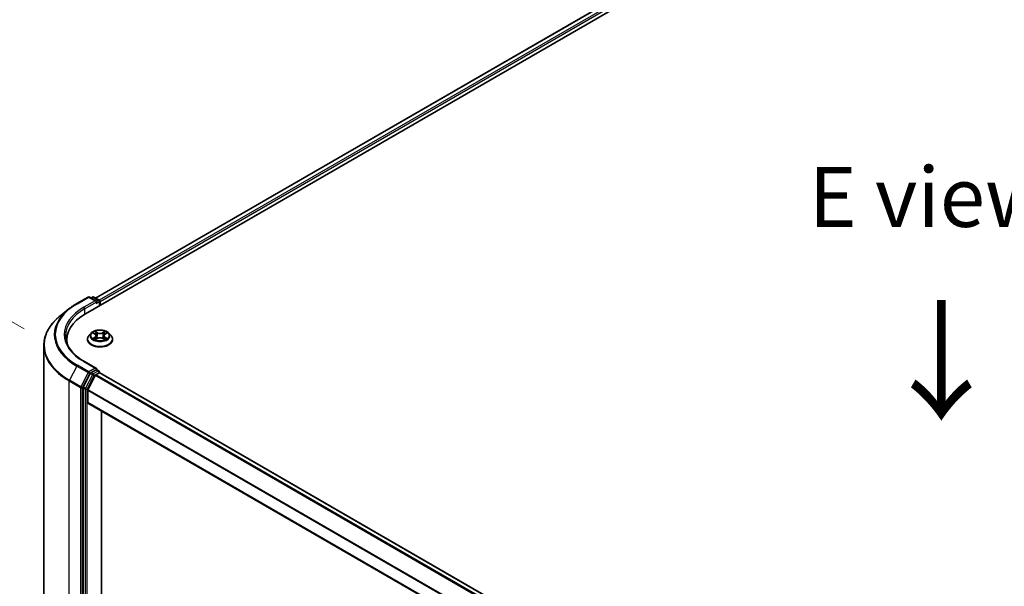
# Model space of a CAD drawing. Units: millimetres. Extents: x 0 to 8271, y 0 to 1546.
# Drawn here: x 64 to 167, y 522 to 582 of the extents above; entities that cross this region are included whole.
import ezdxf

# ---------------------------------------------------------------- set-up
doc = ezdxf.new("R2010")
doc.units = ezdxf.units.MM
doc.header["$LTSCALE"] = 2.5
doc.layers.get('Defpoints').update_dxf_attribs({"lineweight": 25})
for name, color, linetype, lineweight in [('Dimension (ISO)', 7, 'Continuous', 18), ('Symbol (ISO)', 7, 'Continuous', 18), ('Visible (ISO)', 7, 'Continuous', 35), ('Visible Narrow (ISO)', 7, 'Continuous', 25)]:
    doc.layers.add(name, color=color, linetype=linetype, lineweight=lineweight)
doc.styles.add('Note Text (TK)', font='MS PGothic.ttf')
doc.dimstyles.new('Default - Method 1b (TK)', dxfattribs={"dimscale": 2.5, "dimtxt": 2.5, "dimasz": 2.5, "dimexe": 1, "dimexo": 1.5, "dimgap": 1, "dimtad": 1, "dimrnd": 1e-08, "dimdsep": 46, "dimtxsty": 'Note Text (TK)', "dimcen": 0.09, "dimdle": 5, "dimclrd": 100, "dimclre": 100, "dimclrt": 7, "dimadec": 1, "dimazin": 1, "dimtfac": 1, "dimtmove": 0, "dimatfit": 3, "dimfxl": 1, "dimtolj": 1, "dimlwd": -1, "dimlwe": -1, "dimarcsym": 0})

# ---------------------------------------------------------------- blocks, each defined once
blk = doc.blocks.new('*D19')
at = {"layer": 'Defpoints', "color": 0, "transparency": 16777216}
for p in [(37.97, 564.55), (68.02, 547.2), (71.56, 512.5)]:
    blk.add_point(p, dxfattribs=at)
at = {"layer": 'Dimension (ISO)', "color": 100, "transparency": 16777216}
for p, q in [((64.27, 549.36), (35.47, 565.99)), ((37.97, 538.14), (37.97, 558.3)), ((67.81, 514.66), (35.47, 533.33))]:
    blk.add_line(p, q, dxfattribs=at)
for points in [[(36.93, 558.3), (39.01, 558.3), (37.97, 564.55)], [(36.93, 538.14), (39.01, 538.14), (37.97, 531.89)]]:
    blk.add_solid(points, dxfattribs=at)
at = {"layer": 'Dimension (ISO)', "color": 7, "transparency": 16777216, "insert": (32.92, 544.01), "char_height": 6.25, "attachment_point": 4, "rotation": 90, "style": 'Note Text (TK)'}
blk.add_mtext('\\A1;{\\Q30.000;\\W0.816;\\H0.816x;88}', dxfattribs=at)
blk = doc.blocks.new('*D21')
at = {"layer": 'Defpoints', "color": 0, "transparency": 16777216}
for p in [(290.78, 545.63), (152.57, 465.83), (198.53, 439.3)]:
    blk.add_point(p, dxfattribs=at)
at = {"layer": 'Dimension (ISO)', "color": 100, "transparency": 16777216}
for p, q in [((294.53, 543.46), (339.24, 517.65)), ((331.33, 515.97), (203.94, 442.42)), ((156.32, 463.67), (201.03, 437.85))]:
    blk.add_line(p, q, dxfattribs=at)
for points in [[(330.81, 516.87), (331.85, 515.06), (336.74, 519.09)], [(203.42, 443.32), (204.47, 441.52), (198.53, 439.3)]]:
    blk.add_solid(points, dxfattribs=at)
at = {"layer": 'Dimension (ISO)', "color": 7, "transparency": 16777216, "insert": (261.27, 481.35), "char_height": 6.25, "attachment_point": 4, "rotation": 30, "style": 'Note Text (TK)'}
blk.add_mtext('\\A1;{\\Q-30.000;\\W0.816;\\H0.816x;430}', dxfattribs=at)

msp = doc.modelspace()

# ---------------------------------------------------------------- linework, layer by layer
at = {"layer": 'Visible (ISO)'}
for p, q in [((70.7066, 550.9359), (196.0573, 623.3072)), ((193.8487, 623.0652), (71.7481, 552.5704)), ((69.7836, 551.9929), (70.9728, 552.6795)), ((71.8393, 552.258), (71.1092, 552.6795)), ((71.4231, 552.6793), (71.2663, 552.5888)), ((71.5594, 552.6793), (72.0925, 552.3716)), ((72.1607, 552.2535), (72.1607, 551.7755)), ((72.2172, 551.8081), (72.2172, 552.1792)), ((68.9714, 551.4448), (68.1119, 550.7644)), ((68.7495, 547.8856), (68.7495, 548.2081)), ((70.899, 548.2452), (70.899, 548.2603)), ((71.285, 548.8982), (71.0596, 548.6467)), ((71.5059, 548.9258), (71.6994, 548.8101)), ((71.7349, 548.2367), (71.9364, 548.3491)), ((71.8186, 548.6512), (71.8558, 548.3041)), ((72.498, 548.3491), (72.6995, 548.2367)), ((72.6158, 548.6512), (72.5786, 548.3041)), ((72.735, 548.8101), (72.9285, 548.9258)), ((72.9285, 548.9259), (72.9286, 548.9259)), ((73.1494, 548.8982), (73.3749, 548.6467)), ((73.5354, 548.2452), (73.5354, 548.2603)), ((66.3404, 517.2586), (66.3404, 547.6111)), ((71.8393, 545.2064), (70.5819, 545.9324)), ((71.7994, 545.072), (71.2663, 544.7642)), ((71.8633, 545.0812), (72.0925, 544.9489)), ((71.1922, 544.6814), (70.4718, 543.2672)), ((70.9539, 542.9819), (71.7062, 544.4585)), ((71.7803, 544.5414), (72.1208, 544.738)), ((72.1607, 544.751), (72.1607, 544.8308)), ((152.4417, 498.4108), (72.189, 544.7447)), ((70.4494, 543.1831), (70.4494, 512.965)), ((70.9316, 541.639), (70.9316, 542.8977)), ((151.1804, 495.2612), (70.9598, 541.5766)), ((72.3779, 515.2047), (72.3779, 540.7578))]:
    msp.add_line(p, q, dxfattribs=at)
for centre, start, end in [((71.041, 552.5614), 60, 120), ((71.4913, 552.5613), 60, 120), ((72.0244, 552.2535), 0, 60), ((72.0244, 544.8308), 0, 60)]:
    msp.add_arc(centre, 0.1364, start, end, dxfattribs=at)
for centre, major_axis, start_param, end_param in [((71.7029, 552.1792), (0.1928, 0), 0, 1.57079633), ((71.7994, 552.1236), (-0.0682, -0.1181), 0.78539816, 2.35619449), ((72.1208, 552.2349), (-0.0682, 0.1181), 3.92699082, 5.41642157), ((75.4313, 548.2081), (-6.6818, 0), 5.49778714, 6.39521013), ((75.4313, 547.4658), (-6.8182, 0), 6.08255579, 6.13021947), ((71.7029, 545.1277), (0.1928, 0), 0, 1.57079633), ((71.7994, 545.1833), (0.0682, -0.1181), 0.15954809, 0.78539816), ((71.2663, 544.6529), (0.0682, 0.1181), 0.78539816, 1.66145621), ((71.7803, 544.43), (0.0682, 0.1181), 0.78539816, 1.66145621), ((72.1208, 544.6266), (0.0682, 0.1181), 0, 0.78539816), ((70.5459, 543.2387), (0.0682, 0.1181), 1.66145621, 2.35619449), ((71.028, 542.9533), (0.0682, 0.1181), 1.66145621, 2.35619449), ((71.028, 541.6947), (-0.0682, -0.1181), 5.49778714, 6.28318531)]:
    msp.add_ellipse(centre, major_axis=major_axis, ratio=0.57735027, start_param=start_param, end_param=end_param, dxfattribs=at)
for points, knots in [([(68.9714, 551.4448), (69.0207, 551.4838), (69.071, 551.5224), (69.1735, 551.5985), (69.2258, 551.636), (69.3323, 551.7102), (69.3865, 551.7467), (69.4968, 551.8189), (69.5529, 551.8544), (69.6669, 551.9245), (69.7248, 551.959), (69.7836, 551.9929)], [4.557128063, 4.557128063, 4.557128063, 4.557128063, 4.588180247, 4.588180247, 4.61923243, 4.61923243, 4.650284613, 4.650284613, 4.681336797, 4.681336797, 4.71238898, 4.71238898, 4.71238898, 4.71238898]), ([(68.1119, 550.7644), (67.8856, 550.5853), (67.6785, 550.3976), (67.3057, 550.0074), (67.1401, 549.8051), (66.8536, 549.3885), (66.7326, 549.1744), (66.5378, 548.7376), (66.464, 548.515), (66.3653, 548.0653), (66.3404, 547.8382), (66.3404, 547.6111)], [1.726057244, 1.726057244, 1.726057244, 1.726057244, 1.852084693, 1.852084693, 1.978112143, 1.978112143, 2.104139592, 2.104139592, 2.230167041, 2.230167041, 2.35619449, 2.35619449, 2.35619449, 2.35619449]), ([(73.1494, 548.8982), (73.0936, 548.9604), (73.0228, 549.015), (72.8556, 549.109), (72.7583, 549.1477), (72.5493, 549.2042), (72.4378, 549.222), (72.2117, 549.2357), (72.0972, 549.2317), (71.8757, 549.2022), (71.7687, 549.1767), (71.572, 549.1058), (71.4824, 549.0603), (71.3608, 548.9731), (71.3199, 548.9372), (71.285, 548.8982)], [1.26296478, 1.26296478, 1.26296478, 1.26296478, 1.5839777, 1.5839777, 1.9184063, 1.9184063, 2.25148375, 2.25148375, 2.58279719, 2.58279719, 2.9145331, 2.9145331, 3.24851107, 3.24851107, 3.4494242, 3.4494242, 3.4494242, 3.4494242]), ([(71.6939, 549.1001), (71.6937, 549.1003), (71.6935, 549.1004), (71.6931, 549.1008), (71.6928, 549.101), (71.6926, 549.1013)], [-0.000230599076, -0.000230599076, -0.000230599076, -0.000230599076, 0, 0, 0.000338329447, 0.000338329447, 0.000338329447, 0.000338329447]), ([(71.6926, 549.1013), (71.6927, 549.101), (71.6929, 549.1008), (71.6932, 549.1003), (71.6933, 549.1001), (71.6934, 549.1)], [-0.000338329447, -0.000338329447, -0.000338329447, -0.000338329447, 0, 0, 0.000241517914, 0.000241517914, 0.000241517914, 0.000241517914]), ([(72.6859, 549.0048), (72.7114, 549.04), (72.7259, 549.0764), (72.7415, 549.1008), (72.7417, 549.101), (72.7418, 549.1013)], [0, 0, 0, 0, 0.0320559737, 0.0320559737, 0.0323943032, 0.0323943032, 0.0323943032, 0.0323943032]), ([(72.7418, 549.1013), (72.7416, 549.101), (72.7413, 549.1008), (72.7387, 549.0985), (72.7363, 549.0963), (72.7339, 549.094)], [-0.03239430317, -0.03239430317, -0.03239430317, -0.03239430317, -0.03205597372, -0.03205597372, -0.02897275834, -0.02897275834, -0.02897275834, -0.02897275834]), ([(70.5819, 545.9324), (70.3298, 546.0779), (70.0981, 546.2346), (69.6815, 546.5657), (69.4965, 546.7401), (69.1775, 547.1016), (69.0434, 547.2887), (68.8286, 547.6705), (68.7478, 547.8651), (68.6401, 548.2577), (68.6131, 548.4556), (68.6131, 548.6535)], [3.141592654, 3.141592654, 3.141592654, 3.141592654, 3.298672286, 3.298672286, 3.455751919, 3.455751919, 3.612831552, 3.612831552, 3.769911184, 3.769911184, 3.926990817, 3.926990817, 3.926990817, 3.926990817]), ([(71.0596, 548.6467), (71.0392, 548.624), (71.0206, 548.6006), (70.987, 548.5523), (70.972, 548.5274), (70.946, 548.4764), (70.935, 548.4503), (70.9172, 548.3971), (70.9104, 548.3701), (70.9013, 548.3155), (70.899, 548.2879), (70.899, 548.2603)], [3.449424205, 3.449424205, 3.449424205, 3.449424205, 3.544937527, 3.544937527, 3.64045085, 3.64045085, 3.735964172, 3.735964172, 3.831477495, 3.831477495, 3.926990817, 3.926990817, 3.926990817, 3.926990817]), ([(70.899, 548.2452), (70.899, 548.1639), (70.9204, 548.0829), (71.0036, 547.9275), (71.0667, 547.8536), (71.2298, 547.7196), (71.331, 547.66), (71.5601, 547.5627), (71.6879, 547.5251), (71.9568, 547.4757), (72.0978, 547.4637), (72.3788, 547.4664), (72.5188, 547.4809), (72.7844, 547.5353), (72.9099, 547.5751), (73.134, 547.6766), (73.2325, 547.7384), (73.3914, 547.8786), (73.4521, 547.9571), (73.5199, 548.1067), (73.5354, 548.1759), (73.5354, 548.2452)], [3.92699082, 3.92699082, 3.92699082, 3.92699082, 4.2267014, 4.2267014, 4.53911238, 4.53911238, 4.86360542, 4.86360542, 5.18933336, 5.18933336, 5.51408383, 5.51408383, 5.83843868, 5.83843868, 6.16327278, 6.16327278, 6.48907018, 6.48907018, 6.81298523, 6.81298523, 7.06858347, 7.06858347, 7.06858347, 7.06858347]), ([(71.5504, 548.8992), (71.5233, 548.93), (71.482, 548.9475), (71.4425, 548.9562), (71.442, 548.9563), (71.4416, 548.9564)], [0.0019022161, 0.0019022161, 0.0019022161, 0.0019022161, 0.0320559737, 0.0320559737, 0.0323943032, 0.0323943032, 0.0323943032, 0.0323943032]), ([(71.4416, 548.9564), (71.442, 548.9562), (71.4424, 548.9561), (71.4464, 548.9545), (71.4501, 548.9531), (71.4538, 548.9516)], [-0.03239430317, -0.03239430317, -0.03239430317, -0.03239430317, -0.03205597372, -0.03205597372, -0.02897275834, -0.02897275834, -0.02897275834, -0.02897275834]), ([(71.4436, 548.3513), (71.4433, 548.3512), (71.4431, 548.3511), (71.4424, 548.3509), (71.442, 548.3507), (71.4416, 548.3506)], [-0.000230599076, -0.000230599076, -0.000230599076, -0.000230599076, 0, 0, 0.000338329447, 0.000338329447, 0.000338329447, 0.000338329447]), ([(71.4416, 548.3506), (71.442, 548.3507), (71.4425, 548.3507), (71.4432, 548.3509), (71.4435, 548.351), (71.4438, 548.351)], [-0.000338329447, -0.000338329447, -0.000338329447, -0.000338329447, 0, 0, 0.000241517914, 0.000241517914, 0.000241517914, 0.000241517914]), ([(71.5937, 548.334), (71.6019, 548.3272), (71.6108, 548.3203), (71.6299, 548.3066), (71.6401, 548.2998), (71.6618, 548.2863), (71.6733, 548.2797), (71.6974, 548.2666), (71.71, 548.2603), (71.731, 548.2504), (71.7388, 548.2469), (71.7469, 548.2434)], [4.534916607, 4.534916607, 4.534916607, 4.534916607, 4.605062038, 4.605062038, 4.675207469, 4.675207469, 4.7453529, 4.7453529, 4.815498331, 4.815498331, 4.856375894, 4.856375894, 4.856375894, 4.856375894]), ([(71.7429, 548.2412), (71.7208, 548.2426), (71.7073, 548.2284), (71.6929, 548.2062), (71.6927, 548.2059), (71.6926, 548.2057)], [0.0024310368, 0.0024310368, 0.0024310368, 0.0024310368, 0.0320559737, 0.0320559737, 0.0323943032, 0.0323943032, 0.0323943032, 0.0323943032]), ([(71.6926, 548.2057), (71.6928, 548.2059), (71.6931, 548.2061), (71.6957, 548.2084), (71.6981, 548.2105), (71.7005, 548.2125)], [-0.03239430317, -0.03239430317, -0.03239430317, -0.03239430317, -0.03205597372, -0.03205597372, -0.02897275834, -0.02897275834, -0.02897275834, -0.02897275834]), ([(71.8186, 548.6512), (71.8173, 548.6636), (71.8144, 548.6758), (71.8059, 548.6997), (71.8002, 548.7113), (71.7863, 548.7338), (71.778, 548.7446), (71.7592, 548.7651), (71.7487, 548.7749), (71.7255, 548.7934), (71.7129, 548.8021), (71.6994, 548.8101)], [0.847301519, 0.847301519, 0.847301519, 0.847301519, 0.988509822, 0.988509822, 1.129718125, 1.129718125, 1.270926428, 1.270926428, 1.412134731, 1.412134731, 1.553343034, 1.553343034, 1.553343034, 1.553343034]), ([(72.498, 548.3491), (72.4677, 548.366), (72.4332, 548.38), (72.359, 548.4012), (72.3193, 548.4085), (72.238, 548.4158), (72.1964, 548.4158), (72.1151, 548.4085), (72.0754, 548.4012), (72.0012, 548.38), (71.9668, 548.366), (71.9364, 548.3491)], [1.58824962, 1.58824962, 1.58824962, 1.58824962, 1.89542757, 1.89542757, 2.20260552, 2.20260552, 2.50978346, 2.50978346, 2.81696141, 2.81696141, 3.12413936, 3.12413936, 3.12413936, 3.12413936]), ([(72.735, 548.8101), (72.7215, 548.8021), (72.7089, 548.7934), (72.6857, 548.7749), (72.6752, 548.7651), (72.6564, 548.7446), (72.6481, 548.7338), (72.6342, 548.7113), (72.6285, 548.6997), (72.62, 548.6758), (72.6172, 548.6636), (72.6158, 548.6512)], [3.159045946, 3.159045946, 3.159045946, 3.159045946, 3.300254249, 3.300254249, 3.441462552, 3.441462552, 3.582670855, 3.582670855, 3.723879158, 3.723879158, 3.865087461, 3.865087461, 3.865087461, 3.865087461]), ([(72.6875, 548.2434), (72.6956, 548.2469), (72.7035, 548.2504), (72.7244, 548.2603), (72.737, 548.2666), (72.7612, 548.2797), (72.7726, 548.2863), (72.7943, 548.2998), (72.8045, 548.3066), (72.8236, 548.3203), (72.8325, 548.3272), (72.8407, 548.334)], [6.139198394, 6.139198394, 6.139198394, 6.139198394, 6.180075957, 6.180075957, 6.250221388, 6.250221388, 6.320366819, 6.320366819, 6.390512249, 6.390512249, 6.46065768, 6.46065768, 6.46065768, 6.46065768]), ([(72.7405, 548.2068), (72.7407, 548.2067), (72.7409, 548.2065), (72.7413, 548.2061), (72.7416, 548.2059), (72.7418, 548.2057)], [-0.000230599076, -0.000230599076, -0.000230599076, -0.000230599076, 0, 0, 0.000338329447, 0.000338329447, 0.000338329447, 0.000338329447]), ([(72.7418, 548.2057), (72.7417, 548.2059), (72.7415, 548.2062), (72.7412, 548.2066), (72.7411, 548.2068), (72.741, 548.2069)], [-0.000338329447, -0.000338329447, -0.000338329447, -0.000338329447, 0, 0, 0.000241517914, 0.000241517914, 0.000241517914, 0.000241517914]), ([(72.8791, 548.3521), (72.9059, 548.3571), (72.95, 548.3596), (72.9919, 548.3507), (72.9924, 548.3507), (72.9928, 548.3506)], [0, 0, 0, 0, 0.0320559737, 0.0320559737, 0.0323943032, 0.0323943032, 0.0323943032, 0.0323943032]), ([(72.9928, 548.3506), (72.9924, 548.3507), (72.992, 548.3509), (72.988, 548.3524), (72.9843, 548.3537), (72.9807, 548.355)], [-0.03239430317, -0.03239430317, -0.03239430317, -0.03239430317, -0.03205597372, -0.03205597372, -0.02897275834, -0.02897275834, -0.02897275834, -0.02897275834]), ([(72.9928, 548.9564), (72.9924, 548.9563), (72.9919, 548.9562), (72.9912, 548.956), (72.9909, 548.9559), (72.9906, 548.9559)], [-0.000338329447, -0.000338329447, -0.000338329447, -0.000338329447, 0, 0, 0.000241517914, 0.000241517914, 0.000241517914, 0.000241517914]), ([(72.9908, 548.9556), (72.9911, 548.9557), (72.9914, 548.9558), (72.992, 548.9561), (72.9924, 548.9562), (72.9928, 548.9564)], [-0.000230599076, -0.000230599076, -0.000230599076, -0.000230599076, 0, 0, 0.000338329447, 0.000338329447, 0.000338329447, 0.000338329447]), ([(73.5354, 548.2603), (73.5354, 548.2879), (73.5331, 548.3155), (73.524, 548.3701), (73.5173, 548.3971), (73.4995, 548.4503), (73.4884, 548.4764), (73.4624, 548.5274), (73.4474, 548.5523), (73.4138, 548.6006), (73.3952, 548.624), (73.3749, 548.6467)], [0.785398163, 0.785398163, 0.785398163, 0.785398163, 0.880911486, 0.880911486, 0.976424808, 0.976424808, 1.071938131, 1.071938131, 1.167451453, 1.167451453, 1.262964775, 1.262964775, 1.262964775, 1.262964775]), ([(71.7994, 545.072), (71.8116, 545.079), (71.8247, 545.0836), (71.8477, 545.0864), (71.8575, 545.0846), (71.8633, 545.0812)], [0.1851472285, 0.1851472285, 0.1851472285, 0.1851472285, 0.1965284229, 0.1965284229, 0.2079096173, 0.2079096173, 0.2079096173, 0.2079096173])]:
    msp.add_open_spline(points, degree=3, knots=knots, dxfattribs=at)
for points in [[(72.7339, 549.094), (72.7114, 549.0731), (72.6885, 549.0471), (72.6629, 549.0221)], [(71.4538, 548.9516), (71.4714, 548.9443), (71.4892, 548.9358), (71.5059, 548.9259)], [(71.7005, 548.2125), (71.7118, 548.2219), (71.7231, 548.2302), (71.7348, 548.2368)], [(72.9807, 548.355), (72.9462, 548.3668), (72.9113, 548.3742), (72.8851, 548.3792)]]:
    msp.add_open_spline(points, degree=3, dxfattribs=at)
at = {"layer": 'Visible Narrow (ISO)'}
for p, q in [((193.9169, 623.0585), (71.788, 552.5474)), ((194.2574, 622.8619), (72.1231, 552.3476)), ((194.3538, 622.6949), (72.2172, 552.1792)), ((69.8518, 551.9862), (71.041, 552.6728)), ((71.7029, 552.2906), (70.5137, 551.604)), ((70.6101, 551.437), (71.8958, 552.1792)), ((71.041, 552.6728), (71.7029, 552.2906)), ((71.3062, 552.5658), (71.4913, 552.6726)), ((71.4913, 552.6726), (72.0244, 552.3648)), ((71.7994, 552.0122), (72.1208, 552.1978)), ((72.0244, 552.3648), (71.8393, 552.258)), ((72.1208, 552.1978), (72.1208, 551.7524)), ((70.6101, 551.437), (70.6101, 550.8791)), ((71.9475, 548.9591), (71.6926, 549.1013)), ((71.7715, 549.0221), (71.9318, 548.9328)), ((72.7418, 549.1013), (72.4869, 548.9591)), ((72.5026, 548.9328), (72.6629, 549.0221)), ((71.4416, 548.9564), (71.6878, 548.8092)), ((71.6878, 548.4977), (71.4416, 548.3506)), ((71.5493, 548.3792), (71.704, 548.4717)), ((71.6314, 548.3058), (71.6151, 548.332)), ((71.6926, 548.2057), (71.9475, 548.3478)), ((71.704, 548.4717), (71.72, 548.2556)), ((71.7214, 548.2368), (71.7214, 548.2367)), ((71.722, 548.2288), (71.722, 548.2288)), ((71.9088, 548.6109), (71.8274, 548.9046)), ((71.9318, 548.9328), (71.9088, 548.6109)), ((72.4869, 548.3478), (72.7418, 548.2057)), ((72.5026, 548.9328), (72.5256, 548.6109)), ((72.607, 548.9046), (72.5256, 548.6109)), ((72.7124, 548.2288), (72.7124, 548.2288)), ((72.713, 548.2368), (72.713, 548.2367)), ((72.7304, 548.4717), (72.7144, 548.2556)), ((72.7304, 548.4717), (72.8851, 548.3792)), ((72.7467, 548.8092), (72.9928, 548.9564)), ((72.9928, 548.3506), (72.7467, 548.4977)), ((72.8193, 548.332), (72.8031, 548.3058)), ((70.5137, 545.9256), (71.7029, 545.239)), ((69.7777, 545.4606), (69.0254, 543.9839)), ((69.7777, 545.4606), (70.9669, 544.774)), ((71.041, 544.8568), (69.8518, 545.5434)), ((71.7029, 545.239), (71.041, 544.8568)), ((72.0244, 544.9421), (71.4913, 544.6343)), ((71.7994, 545.072), (72.0244, 544.9421)), ((69.0031, 543.8997), (70.1923, 543.2131)), ((69.0031, 513.5473), (69.0031, 543.8997)), ((70.2147, 543.2973), (69.0254, 543.9839)), ((70.9669, 544.774), (70.2147, 543.2973)), ((70.3852, 543.2131), (71.1374, 544.6898)), ((71.4172, 544.5515), (70.6968, 543.1373)), ((70.8673, 543.0532), (71.5877, 544.4673)), ((71.1374, 544.6898), (71.2663, 544.7642)), ((71.1922, 544.6814), (71.4172, 544.5515)), ((71.4913, 544.6343), (71.2663, 544.7642)), ((71.5877, 544.4673), (72.1208, 544.7751)), ((151.9537, 498.1276), (71.7062, 544.4585)), ((152.0612, 498.1911), (71.7803, 544.5414)), ((72.1208, 544.7751), (72.1208, 544.738)), ((152.4017, 498.3877), (72.1208, 544.738)), ((70.1923, 543.2131), (70.1923, 512.8607)), ((70.3852, 512.8607), (70.3852, 543.2131)), ((70.4494, 543.1831), (70.6744, 543.0532)), ((70.6968, 543.1373), (70.4718, 543.2672)), ((70.6744, 543.0532), (70.6744, 512.8351)), ((70.8673, 512.8351), (70.8673, 543.0532)), ((151.1804, 496.566), (70.9316, 542.8977)), ((151.1905, 496.6572), (70.9539, 542.9819)), ((151.1804, 495.3073), (70.9316, 541.639))]:
    msp.add_line(p, q, dxfattribs=at)
for centre, major_axis, ratio, start_param, end_param in [((71.041, 552.5614), (-0.0682, 0.1181), 0.57735027, 5.49778714, 6.28318531), ((71.041, 552.5614), (0.0682, 0.1181), 0.57735027, 0, 0.78539816), ((71.4913, 552.5613), (-0.0682, 0.1181), 0.57735027, 5.49778714, 6.28318531), ((71.4913, 552.5613), (0.0682, 0.1181), 0.57735027, 0, 0.78539816), ((72.0244, 552.2535), (0.0682, 0.1181), 0.57735027, 0, 0.78539816), ((72.0244, 552.2535), (0.0682, -0.1181), 0.57735027, 0.78539816, 2.35619449), ((72.0244, 552.2535), (0.1364, 0), 0.57735027, 5.49778714, 6.28318531), ((75.4313, 548.7247), (-7.9954, 0), 0.57735027, 5.65304806, 7.06858347), ((75.4313, 548.7648), (-7.8907, 0), 0.57735027, 5.49778714, 7.06858347), ((75.4313, 548.7648), (-6.9545, 0), 0.57735027, 5.49778714, 7.06858347), ((75.4313, 548.6535), (-6.8182, 0), 0.57735027, 5.49778714, 6.28318531), ((69.8518, 551.8748), (-0.0682, 0.1181), 0.57735027, 5.49778714, 6.28318531), ((70.5137, 551.4926), (-0.0682, 0.1181), 0.57735027, 3.92699082, 5.49778714), ((75.4313, 547.6824), (-9.0593, 0), 0.57735027, 5.65304806, 7.06858347), ((72.2172, 548.6535), (-0.9364, 0), 0.57735027, 5.30710262, 5.68847167), ((71.7558, 549.0144), (-0.0186, -0.0131), 0.18497367, 1.04331702, 2.43849919), ((71.6959, 548.9198), (0.0962, -0.1923), 0.54762693, 1.22702055, 1.84227642), ((72.7386, 548.9198), (-0.0962, -0.1923), 0.54762693, 4.44090888, 5.05616476), ((72.6786, 549.0144), (-0.0186, 0.0131), 0.18497367, 0.70309346, 2.09827563), ((72.2172, 548.6535), (-0.9364, 0), 0.57735027, 3.7363063, 4.11767534), ((72.2172, 548.3008), (-1.3035, 0), 0.57735027, 5.8056187, 9.90234457), ((72.2172, 548.2603), (-1.3182, 0), 0.57735027, 0, 3.14159265), ((72.2172, 548.2452), (1.3182, 0), 0.57735027, 3.14159265, 6.28318531), ((72.2172, 548.6197), (-1.0496, 0), 0.57735027, 5.8056187, 9.90234457), ((72.2172, 548.6535), (0.9364, 0), 0.57735027, 3.7363063, 4.11767534), ((71.5656, 548.3717), (-0.0044, -0.0223), 0.77975364, 4.52690487, 5.92208704), ((71.4961, 548.2025), (-0.0717, -0.1711), 0.71221962, 2.67200967, 3.28726555), ((71.6314, 548.3245), (-0.0193, -0.012), 0.72973605, 5.16344533, 5.77548257), ((72.2172, 548.5504), (0.7328, 0), 0.57735027, 2.17629431, 2.42062218), ((71.6878, 548.7906), (0.0117, 0.0195), 0.58733849, 0, 0.79427846), ((71.4085, 548.6535), (0.3883, 0), 0.57735027, 5.51524044, 7.05113018), ((71.6878, 548.4792), (0.0117, -0.0195), 0.58733849, 0.86378433, 2.3473142), ((71.4085, 548.6365), (0.4109, 0), 0.57735027, 5.51524044, 6.34508866), ((71.8117, 548.8968), (-0.0219, -0.0061), 0.22291783, 3.85158054, 5.20700366), ((71.8931, 548.6031), (-0.0219, -0.0061), 0.22288452, 3.85157383, 5.20261978), ((71.9475, 548.9406), (-0.0111, -0.0199), 0.56718618, 3.91841516, 5.40194502), ((72.2172, 549.1034), (0.4109, 0), 0.57735027, 3.94444411, 5.48033385), ((71.9475, 548.3292), (-0.0111, 0.0199), 0.56718618, 5.5063628, 6.28318531), ((72.2172, 549.1204), (-0.3883, 0), 0.57735027, 0.80285146, 2.3387412), ((72.2172, 548.1865), (0.3883, 0), 0.57735027, 0.80285146, 2.3387412), ((72.4869, 548.9406), (0.0111, -0.0199), 0.56718618, 0.88124028, 2.36477015), ((72.4869, 548.3292), (0.0111, 0.0199), 0.56718618, 0, 0.7768225), ((72.5413, 548.6031), (-0.0219, 0.0061), 0.22288452, 4.22215818, 5.57320413), ((73.0259, 548.6535), (-0.3883, 0), 0.57735027, 5.51524044, 7.05113018), ((72.6227, 548.8968), (-0.0219, 0.0061), 0.22291783, 4.2177743, 5.57319742), ((73.0259, 548.6365), (-0.4109, 0), 0.57735027, 6.22128195, 7.05113018), ((72.2172, 548.5504), (0.7328, 0), 0.57735027, 0.72097047, 0.96529834), ((72.7467, 548.4792), (-0.0117, -0.0195), 0.58733849, 3.93587111, 5.41940097), ((72.7467, 548.7906), (-0.0117, 0.0195), 0.58733849, 5.48890685, 6.28318531), ((72.2172, 548.6535), (0.9364, 0), 0.57735027, 5.30710262, 5.68847167), ((72.9384, 548.2025), (0.0717, -0.1711), 0.71221962, 2.99591976, 3.61117564), ((72.803, 548.3245), (-0.0193, 0.012), 0.72973605, 3.64929539, 4.26133263), ((72.8688, 548.3717), (0.0044, -0.0223), 0.77975364, 0.36109827, 1.75628044), ((75.4313, 547.6111), (-9.0909, 0), 0.57735027, 0, 0.78539816), ((70.5137, 545.8143), (0.0682, 0.1181), 0.57735027, 0, 0.78539816), ((69.8518, 545.4321), (-0.0682, -0.1181), 0.57735027, 3.92699082, 4.80304887), ((72.0244, 544.8308), (0.0682, 0.1181), 0.57735027, 0, 0.78539816), ((72.0244, 544.8308), (0.0682, -0.1181), 0.57735027, 0.78539816, 2.35619449), ((69.0995, 543.9554), (0.0682, 0.1181), 0.57735027, 1.66145621, 2.35619449), ((71.041, 544.7455), (-0.0682, -0.1181), 0.57735027, 3.92699082, 4.80304887), ((71.041, 544.7455), (-0.1215, 0.0619), 0.07392213, 0.95337534, 2.52417167), ((71.041, 544.7455), (0.0682, -0.1181), 0.57735027, 0.78539816, 2.35619449), ((71.4913, 544.523), (-0.0682, -0.1181), 0.57735027, 3.92699082, 4.80304887), ((71.4913, 544.523), (-0.1215, 0.0619), 0.07392213, 0.95337534, 2.52417167), ((71.4913, 544.523), (0.0682, -0.1181), 0.57735027, 0.78539816, 2.35619449), ((72.0244, 544.8308), (0.1364, 0), 0.57735027, 5.49778714, 6.28318531), ((70.2887, 543.2688), (-0.0682, -0.1181), 0.57735027, 4.80304887, 5.49778714), ((70.2887, 543.2688), (-0.1364, 0), 0.57735027, 0.78539816, 2.35619449), ((70.2887, 543.2688), (0.1215, -0.0619), 0.07392213, 4.094968, 5.66576432), ((70.7709, 543.1088), (-0.0682, -0.1181), 0.57735027, 4.80304887, 5.49778714), ((70.7709, 543.1088), (-0.1364, 0), 0.57735027, 0.78539816, 2.35619449), ((70.7709, 543.1088), (0.1215, -0.0619), 0.07392213, 4.094968, 5.66576432)]:
    msp.add_ellipse(centre, major_axis=major_axis, ratio=ratio, start_param=start_param, end_param=end_param, dxfattribs=at)
msp.add_ellipse((72.2172, 548.6535), major_axis=(0.9734, 0), ratio=0.57735027, dxfattribs=at)
for points in [[(71.6934, 549.1), (71.7087, 549.0758), (71.7232, 549.0398), (71.7485, 549.0048)], [(71.7715, 549.0221), (71.7434, 549.0496), (71.7185, 549.0782), (71.6939, 549.1001)], [(71.7485, 549.0048), (71.7716, 548.9729), (71.7897, 548.9357), (71.8001, 548.8982)], [(72.6343, 548.8982), (72.6447, 548.9357), (72.6628, 548.9729), (72.6859, 549.0048)], [(71.5493, 548.3792), (71.5205, 548.3737), (71.4813, 548.3654), (71.4436, 548.3513)], [(71.4438, 548.351), (71.4851, 548.3596), (71.5287, 548.3571), (71.5553, 548.3521)], [(71.5553, 548.3521), (71.5695, 548.3494), (71.5825, 548.3432), (71.5937, 548.334)], [(71.8001, 548.8982), (71.8273, 548.8004), (71.8544, 548.7025), (71.8816, 548.6046)], [(71.8816, 548.6046), (71.9045, 548.522), (71.9311, 548.441), (71.9631, 548.3627)], [(71.9847, 548.3722), (71.9551, 548.4497), (71.9302, 548.5296), (71.9088, 548.6109)], [(72.5256, 548.6109), (72.5042, 548.5296), (72.4793, 548.4497), (72.4497, 548.3722)], [(72.4713, 548.3627), (72.5033, 548.441), (72.5299, 548.522), (72.5528, 548.6046)], [(72.5528, 548.6046), (72.58, 548.7025), (72.6071, 548.8004), (72.6343, 548.8982)], [(72.741, 548.2069), (72.7269, 548.2287), (72.7134, 548.2425), (72.6915, 548.2412)], [(72.6996, 548.2368), (72.7136, 548.2289), (72.7271, 548.2186), (72.7405, 548.2068)], [(72.8407, 548.334), (72.8519, 548.3432), (72.8649, 548.3494), (72.8791, 548.3521)], [(72.9906, 548.9559), (72.9518, 548.9472), (72.9109, 548.9297), (72.884, 548.8992)], [(72.9286, 548.9259), (72.9484, 548.9377), (72.9699, 548.9476), (72.9908, 548.9556)]]:
    msp.add_open_spline(points, degree=3, dxfattribs=at)

# ---------------------------------------------------------------- texts
at = {"layer": 'Symbol (ISO)', "color": 7, "insert": (158.9925, 563.1438), "char_height": 6.25, "attachment_point": 5, "line_spacing_factor": 1.5, "style": 'Note Text (TK)'}
msp.add_mtext('\\fＭＳ Ｐゴシック|b0|i0;E view', dxfattribs=at)
at = {"layer": 'Symbol (ISO)', "color": 7, "insert": (160.0451, 552.905), "char_height": 10, "attachment_point": 4, "rotation": 270, "line_spacing_factor": 1.5, "style": 'Note Text (TK)'}
msp.add_mtext('\\fＭＳ Ｐゴシック|b0|i0;{\\H10.0000;→}', dxfattribs=at)

# ---------------------------------------------------------------- dimensions: what is measured, and where the dimension line sits
at = {"layer": 'Dimension (ISO)', "color": 100, "true_color": 0x00ff3f}
for base, p1, p2, angle, text, override, picture, middle in [((37.972, 564.548), (71.5596, 512.4964), (68.0213, 547.199), 270, '{\\Q30.000;\\W0.816;\\H0.816x;<>}', {"dimgap": 1, "dimdec": 2, "dimlfac": 2.535828, "dimtol": 0, "dimlim": 0, "dimtp": 0, "dimtm": 0, "dimtdec": 2, "dimtofl": 0, "dimatfit": 1}, '*D19', (37.972, 548.2181)), ((198.5322, 439.2977), (290.7775, 545.6278), (152.5703, 465.8338), 30, '{\\Q-30.000;\\W0.816;\\H0.816x;<>}', {"dimgap": 1, "dimdec": 2, "dimlfac": 2.694439, "dimtol": 0, "dimlim": 0, "dimtp": 0, "dimtm": 0, "dimtdec": 2, "dimtofl": 0, "dimatfit": 1}, '*D21', (267.6358, 479.1946))]:
    dim = msp.add_linear_dim(base=base, p1=p1, p2=p2, angle=angle, text=text, dimstyle='Default - Method 1b (TK)', override=override, dxfattribs=at)
    dim.commit()
    dim.dimension.update_dxf_attribs({"geometry": picture, "text_midpoint": middle, "dimtype": 160})

doc.saveas('drawing.dxf')
